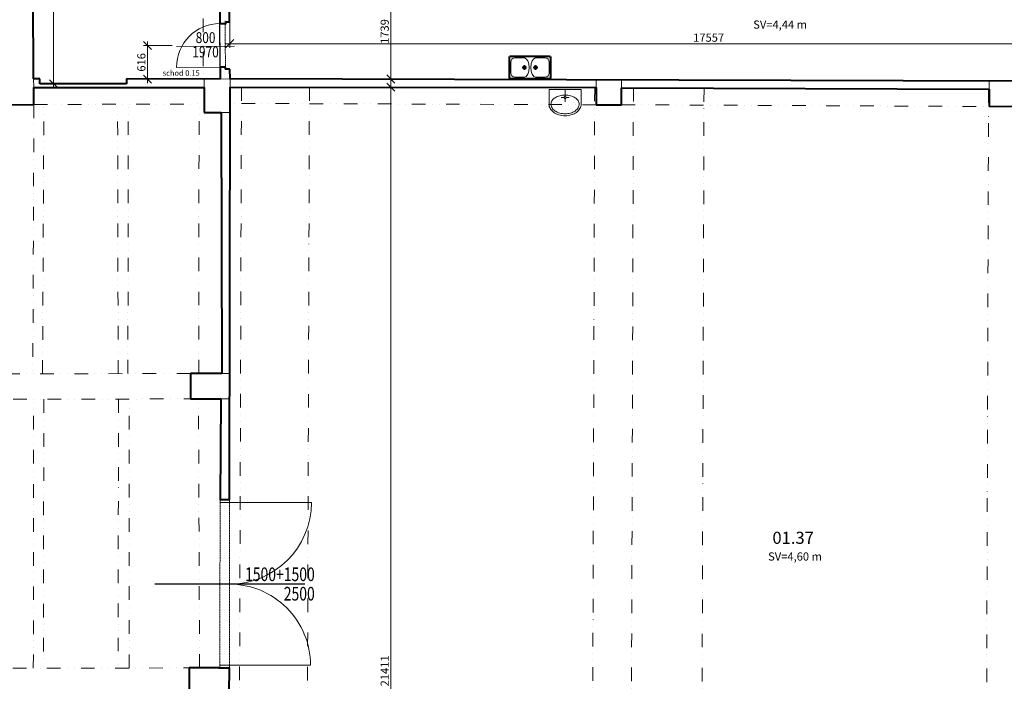
# Model space of a CAD drawing. Units: millimetres. Extents: x -737523 to 8018392, y -67163 to 473636.
# Drawn here: x 319780 to 337828, y 204455 to 216588 of the extents above; entities that cross this region are included whole.
import ezdxf
from ezdxf.enums import TextEntityAlignment as Align

# ---------------------------------------------------------------- set-up
doc = ezdxf.new("R2010")
doc.units = ezdxf.units.MM
doc.linetypes.add('ACAD_ISO12W100', pattern=[21, 12, -3, 0, -3, 0, -3])
doc.linetypes.add('DIVIDE', pattern=[1.25, 0.5, -0.25, 0, -0.25, 0, -0.25])
doc.layers.get('0').update_dxf_attribs({"color": 252})
doc.layers.get('Defpoints').update_dxf_attribs({"color": 252})
doc.layers.add('1NP_dvere okna', color=252, linetype='Continuous')
doc.layers.add('koty', color=252, linetype='Continuous')
for name, color, linetype, lineweight in [('AD_POPIS_DVERE', 252, 'Continuous', 9), ('AP_VYPO_DVERE bez PO', 252, 'Continuous', 20), ('AP_VYPO_ZARUBEN bez PO', 252, 'Continuous', 20), ('GC3_A_T_DESCR_A', 252, 'Continuous', 20), ('JF_HORDIM', 252, 'Continuous', 0), ('JF_ROOMNR', 252, 'Continuous', 30), ('Steny 1NP', 252, 'Continuous', 40), ('Tenke 1NP', 252, 'Continuous', 13), ('Tenke 2NP', 252, 'Continuous', 13), ('ZTI_CTZPR012', 252, 'Continuous', 9), ('ZTI_zar.predmety', 252, 'Continuous', 9)]:
    doc.layers.add(name, color=color, linetype=linetype, lineweight=lineweight)
doc.styles.add('ISOCP', font='isocpeur.ttf')
doc.styles.add('ISOCPEUR', font='isocpeur.ttf', dxfattribs={"height": 497})
doc.styles.add('ROMANS', font='ic-romans.shx', dxfattribs={"width": 0.8})
doc.styles.get("Standard").update_dxf_attribs({"font": 'ic-simplex.shx', "width": 0.8})
doc.dimstyles.new('CADKON', dxfattribs={"dimscale": 100, "dimtxt": 2, "dimasz": 2.5, "dimexe": 1.8, "dimexo": 5, "dimgap": 0.6, "dimtad": 1, "dimrnd": 1, "dimtxsty": 'Standard', "dimblk1": 'OBLIQUE', "dimblk2": 'OBLIQUE', "dimsah": 1, "dimcen": 2.5, "dimadec": 1, "dimazin": 2, "dimtfac": 1, "dimtix": 1, "dimtmove": 2, "dimatfit": 3, "dimldrblk": 'OPEN30', "dimfxl": 5, "dimfxlon": 1, "dimtfill": 1, "dimtfillclr": 256, "dimtolj": 1, "dimarcsym": 0})
doc.dimstyles.new('M_50 - VONKAJSKY', dxfattribs={"dimscale": 75, "dimtxt": 2, "dimasz": 2, "dimexe": 1, "dimexo": 2, "dimgap": 0.5, "dimtad": 1, "dimrnd": 1, "dimzin": 9, "dimtxsty": 'ISOCP', "dimblk": 'OBLIQUE', "dimcen": 2, "dimdle": 1, "dimclrd": 256, "dimclre": 256, "dimclrt": 7, "dimadec": 0, "dimazin": 0, "dimtfac": 1, "dimtix": 1, "dimtmove": 2, "dimatfit": 3, "dimfxl": 6, "dimfxlon": 1, "dimtolj": 1, "dimtzin": 0, "dimlwd": -1, "dimlwe": -1, "dimarcsym": 0})

# ---------------------------------------------------------------- blocks, each defined once
blk = doc.blocks.new('_Oblique')
at = {"color": 0, "linetype": 'ByBlock', "lineweight": -2}
blk.add_line((-0.5, -0.5), (0.5, 0.5), dxfattribs=at)
blk = doc.blocks.new('*D170')
at = {"layer": 'Defpoints', "color": 0, "transparency": 16777216}
for p in [(309654, 217230), (425554, 199325), (425554, 181349)]:
    blk.add_point(p, dxfattribs=at)
at = {"layer": 'JF_HORDIM', "color": 0, "lineweight": -2, "transparency": 16777216}
for p, q in [((309654, 181849), (309654, 181169)), ((425554, 181849), (425554, 181169)), ((309654, 181349), (425554, 181349))]:
    blk.add_line(p, q, dxfattribs=at)
at = {"layer": 'JF_HORDIM', "color": 0, "lineweight": -2, "transparency": 16777216, "xscale": 250, "yscale": 250, "zscale": 250, "rotation": 180}
blk.add_blockref('_Oblique', (309654, 181349), dxfattribs=at)
at = {"layer": 'JF_HORDIM', "color": 0, "lineweight": -2, "transparency": 16777216, "xscale": 250, "yscale": 250, "zscale": 250}
blk.add_blockref('_Oblique', (425554, 181349), dxfattribs=at)
at = {"layer": 'JF_HORDIM', "color": 0, "transparency": 16777216, "insert": (367604, 181509), "char_height": 200, "attachment_point": 5, "bg_fill": 3, "box_fill_scale": 1.1, "bg_fill_color": 256, "bg_fill_true_color": 13158600, "bg_fill_transparency": 0}
blk.add_mtext('\\A1;115899', dxfattribs=at)
blk = doc.blocks.new('_Open30')
at = {"color": 0, "lineweight": -2}
for p, q in [((-1, 0.268), (0, 0)), ((0, 0), (-1, -0.268)), ((0, 0), (-1, 0))]:
    blk.add_line(p, q, dxfattribs=at)
blk = doc.blocks.new('*D277')
at = {"layer": 'Defpoints', "color": 0, "transparency": 16777216}
for p in [(425642, 231890), (309662, 221468), (425642, 209591)]:
    blk.add_point(p, dxfattribs=at)
at = {"layer": 'JF_HORDIM', "color": 0, "lineweight": -2, "transparency": 16777216}
for p, q in [((309662, 231390), (309662, 232070)), ((425642, 231390), (425642, 232070)), ((309662, 231890), (425642, 231890))]:
    blk.add_line(p, q, dxfattribs=at)
at = {"layer": 'JF_HORDIM', "color": 0, "lineweight": -2, "transparency": 16777216, "xscale": 250, "yscale": 250, "zscale": 250, "rotation": 180}
blk.add_blockref('_Oblique', (309662, 231890), dxfattribs=at)
at = {"layer": 'JF_HORDIM', "color": 0, "lineweight": -2, "transparency": 16777216, "xscale": 250, "yscale": 250, "zscale": 250}
blk.add_blockref('_Oblique', (425642, 231890), dxfattribs=at)
at = {"layer": 'JF_HORDIM', "color": 0, "transparency": 16777216, "insert": (367652, 232050), "char_height": 200, "attachment_point": 5, "bg_fill": 3, "box_fill_scale": 1.1, "bg_fill_color": 256, "bg_fill_true_color": 13158600, "bg_fill_transparency": 0}
blk.add_mtext('\\A1;115980', dxfattribs=at)
blk = doc.blocks.new('*D403')
at = {"layer": 'Defpoints', "color": 0, "transparency": 16777216}
for p in [(323639, 215352), (326582, 215352), (323776, 193941)]:
    blk.add_point(p, dxfattribs=at)
at = {"layer": 'JF_HORDIM', "transparency": 16777216}
for p, q in [((326132, 215352), (326657, 215352)), ((326582, 193866), (326582, 215427)), ((326132, 193941), (326657, 193941))]:
    blk.add_line(p, q, dxfattribs=at)
at = {"layer": 'JF_HORDIM', "transparency": 16777216, "xscale": 150, "yscale": 150, "zscale": 150}
for p, rotation in [((326582, 215352), 90), ((326582, 193941), 270)]:
    blk.add_blockref('_Oblique', p, dxfattribs=dict(at, rotation=rotation))
at = {"layer": 'JF_HORDIM', "color": 7, "transparency": 16777216, "insert": (326470, 204646), "char_height": 150, "attachment_point": 5, "rotation": 90, "style": 'ISOCP'}
blk.add_mtext('\\A1;21411', dxfattribs=at)
blk = doc.blocks.new('*D404')
at = {"layer": 'Defpoints', "color": 0, "transparency": 16777216}
for p in [(323629, 217241), (326582, 217241), (323639, 215502)]:
    blk.add_point(p, dxfattribs=at)
at = {"layer": 'JF_HORDIM', "transparency": 16777216}
for p, q in [((326582, 215427), (326582, 217316)), ((326132, 217241), (326657, 217241)), ((326132, 215502), (326657, 215502))]:
    blk.add_line(p, q, dxfattribs=at)
at = {"layer": 'JF_HORDIM', "transparency": 16777216, "xscale": 150, "yscale": 150, "zscale": 150}
for p, rotation in [((326582, 217241), 90), ((326582, 215502), 270)]:
    blk.add_blockref('_Oblique', p, dxfattribs=dict(at, rotation=rotation))
at = {"layer": 'JF_HORDIM', "color": 7, "transparency": 16777216, "insert": (326470, 216371), "char_height": 150, "attachment_point": 5, "rotation": 90, "style": 'ISOCP'}
blk.add_mtext('\\A1;1739', dxfattribs=at)
blk = doc.blocks.new('*D530')
at = {"layer": 'Defpoints', "color": 0, "transparency": 16777216}
for p in [(320186, 222521), (320402, 222521), (320147, 215411)]:
    blk.add_point(p, dxfattribs=at)
at = {"layer": 'JF_HORDIM', "transparency": 16777216}
for p, q in [((320402, 215336), (320402, 222596)), ((320336, 222521), (320477, 222521)), ((320297, 215411), (320477, 215411))]:
    blk.add_line(p, q, dxfattribs=at)
at = {"layer": 'JF_HORDIM', "transparency": 16777216, "xscale": 150, "yscale": 150, "zscale": 150}
for p, rotation in [((320402, 222521), 90), ((320402, 215411), 270)]:
    blk.add_blockref('_Oblique', p, dxfattribs=dict(at, rotation=rotation))
at = {"layer": 'JF_HORDIM', "color": 7, "transparency": 16777216, "insert": (320290, 218966), "char_height": 150, "attachment_point": 5, "rotation": 90, "style": 'ISOCP'}
blk.add_mtext('\\A1;7110', dxfattribs=at)
blk = doc.blocks.new('*D531')
at = {"layer": 'Defpoints', "color": 0, "transparency": 16777216}
for p in [(322759, 216114), (322122, 215498), (322758, 215498)]:
    blk.add_point(p, dxfattribs=at)
at = {"layer": 'JF_HORDIM', "transparency": 16777216}
for p, q in [((322572, 216114), (322047, 216114)), ((322122, 216189), (322122, 215423)), ((322572, 215498), (322047, 215498))]:
    blk.add_line(p, q, dxfattribs=at)
at = {"layer": 'JF_HORDIM', "transparency": 16777216, "xscale": 150, "yscale": 150, "zscale": 150}
for p, rotation in [((322122, 216114), 90), ((322122, 215498), 270)]:
    blk.add_blockref('_Oblique', p, dxfattribs=dict(at, rotation=rotation))
at = {"layer": 'JF_HORDIM', "color": 7, "transparency": 16777216, "insert": (322010, 215806), "char_height": 150, "attachment_point": 5, "rotation": 90, "style": 'ISOCP'}
blk.add_mtext('\\A1;616', dxfattribs=at)
blk = doc.blocks.new('*D534')
at = {"layer": 'Defpoints', "color": 0, "transparency": 16777216}
for p in [(323629, 217241), (341186, 217134), (341186, 216147)]:
    blk.add_point(p, dxfattribs=at)
at = {"layer": 'JF_HORDIM', "transparency": 16777216}
for p, q in [((323629, 216597), (323629, 216072)), ((341186, 216597), (341186, 216072)), ((323554, 216147), (341261, 216147))]:
    blk.add_line(p, q, dxfattribs=at)
at = {"layer": 'JF_HORDIM', "transparency": 16777216, "xscale": 150, "yscale": 150, "zscale": 150, "rotation": 180}
blk.add_blockref('_Oblique', (323629, 216147), dxfattribs=at)
at = {"layer": 'JF_HORDIM', "transparency": 16777216, "xscale": 150, "yscale": 150, "zscale": 150}
blk.add_blockref('_Oblique', (341186, 216147), dxfattribs=at)
at = {"layer": 'JF_HORDIM', "color": 7, "transparency": 16777216, "insert": (332408, 216259), "char_height": 150, "attachment_point": 5, "style": 'ISOCP'}
blk.add_mtext('\\A1;17557', dxfattribs=at)
blk = doc.blocks.new('*U4113')
at = {"color": 0}
for p, q in [((-101, 849), (-102, 899)), ((-5, 849), (-101, 849)), ((-5, 849), (-5, 899)), ((-97, 49), (0, 50)), ((-97, -1), (-97, 49)), ((0, 0), (0, 50))]:
    blk.add_line(p, q, dxfattribs=at)
at = {"linetype": 'ACAD_ISO12W100'}
for p, q in [((-97, 49), (-101, 849)), ((0, 50), (-5, 849))]:
    blk.add_line(p, q, dxfattribs=at)
blk = doc.blocks.new('*U4356')
at = {"color": 0}
blk.add_line((0, 0), (0, 799), dxfattribs=at)
blk.add_arc((0, 0), 799, 0, 90, dxfattribs=at)
at = {"layer": 'AD_POPIS_DVERE'}
blk.add_line((380, -265), (380, 796), dxfattribs=at)
at = {"layer": 'AD_POPIS_DVERE', "width": 0.8, "flags": 12}
blk.add_attdef('VYSKA_KRIDLA', text='', height=200, rotation=269.6852, dxfattribs=at).set_placement((380, 265), align=Align.TOP_CENTER)
blk.add_attdef('SIRKA_KRIDLA', text='', height=200, rotation=269.6852, dxfattribs=at).set_placement((380, 265), align=Align.BOTTOM_CENTER)
blk = doc.blocks.new('*U4120')
at = {"color": 0}
for p, q in [((-171, 3038), (-171, 3088)), ((4, 3038), (4, 3088)), ((4, 3038), (-171, 3038)), ((-175, 50), (0, 50)), ((-175, 0), (-175, 50)), ((0, 0), (0, 50))]:
    blk.add_line(p, q, dxfattribs=at)
at = {"linetype": 'ACAD_ISO12W100'}
for p, q in [((-175, 50), (-171, 3038)), ((0, 50), (4, 3038))]:
    blk.add_line(p, q, dxfattribs=at)
blk = doc.blocks.new('*U4365')
at = {"color": 0}
blk.add_line((0, 0), (0, 1500), dxfattribs=at)
blk.add_arc((0, 0), 1500, 0, 90, dxfattribs=at)
blk = doc.blocks.new('*U4366')
at = {"color": 0}
blk.add_line((0, 0), (0, 1487), dxfattribs=at)
blk.add_arc((0, 0), 1487, 0, 90, dxfattribs=at)
blk = doc.blocks.new('Rozmer_Dvere')
at = {"width": 0.8}
for tag, p in [('ŠÍŘKA', (6.87, 0.56)), ('VÝŠKA', (6.87, -3))]:
    blk.add_attdef(tag, text='', height=1.8, dxfattribs=at).set_placement(p, align=Align.RIGHT)
at = {"width": 0.8, "flags": 1}
blk.add_attdef('TYP', text='', height=1.8, dxfattribs=at).set_placement((7.48, 0), align=Align.MIDDLE_LEFT)

msp = doc.modelspace()

# ---------------------------------------------------------------- linework, layer by layer
at = {"layer": '1NP_dvere okna', "color": 252}
msp.add_line((323453.64, 215718.494), (323449.248, 216517.658), dxfattribs=at)
at = {"layer": 'Steny 1NP', "color": 252}
for p, q in [((320032.979, 215500.698), (320011.324, 222520.936)), ((323627.544, 216546.434), (323630.262, 217714.001)), ((323453.538, 217235.28), (323449.248, 216517.658)), ((323449.248, 216517.658), (323564.397, 216517.658)), ((323564.397, 216517.658), (323564.397, 216546.434)), ((323564.397, 216546.434), (323627.544, 216546.434)), ((323550.292, 215718.494), (323453.64, 215718.494)), ((323453.64, 215718.494), (323453.64, 215496.461)), ((323550.292, 215679.476), (323550.292, 215718.494)), ((323633.933, 215679.476), (323550.292, 215679.476)), ((323638.964, 215501.759), (323633.933, 215679.476)), ((320146.757, 215500.698), (320032.979, 215500.698)), ((320146.757, 215411.252), (320146.757, 215500.698)), ((323453.64, 215496.461), (321738.62, 215500.751)), ((321738.62, 215500.751), (321738.62, 215411.252)), ((338024.789, 215458.502), (323638.964, 215501.759)), ((320039.148, 215032.641), (320039.148, 215344.778)), ((320039.148, 215344.778), (323162.462, 215344.778)), ((321738.62, 215411.252), (320146.757, 215411.252)), ((323162.462, 215344.778), (323162.462, 214887.895)), ((323639.476, 215351.971), (330345.059, 215344.259)), ((330345.059, 215344.259), (330345.059, 215027.943)), ((330811.376, 215027.943), (330811.376, 215335.935)), ((330811.376, 215335.935), (337551.741, 215315.891)), ((337551.741, 215315.891), (337551.741, 214996.112)), ((318045.858, 215015.822), (320039.148, 215032.641)), ((330345.059, 215027.943), (330811.376, 215027.943)), ((323162.462, 214887.895), (323474.711, 214887.895)), ((323474.711, 214887.895), (323485.902, 210099.607)), ((323485.902, 210099.607), (322907.632, 210099.607)), ((322907.632, 210099.607), (322907.632, 209633.669)), ((322907.632, 209633.669), (323465.962, 209633.669)), ((323429.738, 204699.689), (322885.865, 204699.689)), ((322885.865, 204699.689), (322885.865, 204232.856)), ((323621.92, 204232.856), (323622.656, 204699.384))]:
    msp.add_line(p, q, dxfattribs=at)
at = {"layer": 'Tenke 2NP', "color": 252, "linetype": 'DIVIDE', "ltscale": 500}
for p, q in [((323145.584, 217235.28), (323145.279, 215497.232)), ((320039.148, 215032.641), (320021.469, 210093.723)), ((320039.148, 215032.641), (323162.462, 215042.754)), ((320199.571, 210094.086), (320222.032, 215033.233)), ((321584.213, 210096.909), (321574.713, 215037.613)), ((321763.011, 210097.274), (321771.421, 215038.25)), ((323061.992, 210099.607), (323067.748, 215042.447)), ((330345.059, 215027.943), (323639.005, 215053.465)), ((330811.376, 215027.943), (337551.741, 214996.112)), ((322907.632, 210099.607), (312785.831, 210078.972)), ((312785.831, 209615.67), (322907.632, 209633.669)), ((320029.671, 204695.485), (320035.652, 209628.562)), ((320220.967, 209628.892), (320215.06, 204695.757)), ((321590.114, 209631.326), (321584.155, 204697.773)), ((321787.445, 204698.072), (321787.407, 209631.677)), ((323076.313, 204699.689), (323057.013, 209633.669)), ((312776.252, 204684.808), (322885.865, 204699.689))]:
    msp.add_line(p, q, dxfattribs=at)

# ---------------------------------------------------------------- texts
at = {"layer": 'GC3_A_T_DESCR_A', "color": 252, "insert": (333718.748, 216498.207), "char_height": 150, "attachment_point": 5, "style": 'ISOCPEUR'}
msp.add_mtext('\\A1;SV=4,44 m', dxfattribs=at)
at = {"layer": 'GC3_A_T_DESCR_A', "color": 252, "ltscale": 3, "insert": (322400, 215660), "char_height": 100, "width": 16493.50962, "attachment_point": 1}
msp.add_mtext('schod 0.15', dxfattribs=at)

# ---------------------------------------------------------------- next in the draw order: dimensions: what is measured, and where the dimension line sits
at = {"layer": 'JF_HORDIM', "color": 252}
dim = msp.add_linear_dim(base=(425553.647, 181348.587), p1=(309654.48, 217230.388), p2=(425553.647, 199325.368), dimstyle='CADKON', dxfattribs=at)
dim.commit()
dim.dimension.update_dxf_attribs({"geometry": '*D170', "text_midpoint": (367604.064, 181508.587)})

# ---------------------------------------------------------------- next in the draw order: linework, layer by layer
at = {"layer": 'koty', "color": 252, "ltscale": 5}
msp.add_lwpolyline([(325006.654, 206236.347), (322258.154, 206236.347)], dxfattribs=at)
at = {"layer": 'Steny 1NP', "color": 252}
msp.add_line((323429.738, 204699.689), (323622.656, 204699.384), dxfattribs=at)
msp.add_lwpolyline([(323429.739, 204699.807), (323622.656, 204699.502)], dxfattribs=at)
at = {"layer": 'Tenke 1NP', "color": 252}
for p, q in [((320039.148, 215344.778), (320032.979, 215500.698)), ((323162.462, 215344.778), (323162.843, 215497.189)), ((323638.964, 215501.759), (323453.64, 215496.461)), ((323639.476, 215351.971), (323638.964, 215501.759)), ((330345.059, 215344.259), (330345.472, 215481.593)), ((330811.376, 215335.935), (330811.809, 215480.191)), ((337551.741, 215315.891), (337552.174, 215459.923)), ((323474.711, 214887.895), (323638.743, 214887.636)), ((323485.902, 210099.607), (323631.182, 210099.378)), ((323465.962, 209633.669), (323630.447, 209633.41))]:
    msp.add_line(p, q, dxfattribs=at)

# ---------------------------------------------------------------- next in the draw order: block references
at = {"layer": 'AP_VYPO_DVERE bez PO', "color": 252, "rotation": 269.9320767839623}
msp.add_blockref('*U4365', (323627.393, 207736.731), dxfattribs=at)
at = {"layer": 'AP_VYPO_DVERE bez PO', "color": 252, "xscale": -1, "rotation": 270.0679232160377}
msp.add_blockref('*U4366', (323623.851, 204748.909), dxfattribs=at)
at = {"layer": 'AP_VYPO_ZARUBEN bez PO', "color": 252, "ltscale": 5}
msp.add_blockref('*U4120', (323623.791, 204698.909), dxfattribs=at)
at = {"layer": 'koty', "color": 252, "ltscale": 5}
ref = msp.add_blockref('Rozmer_Dvere', (324500.745, 206236.164), dxfattribs=dict(at, xscale=100, yscale=100, zscale=100))
ref.add_attrib('ŠÍŘKA', '1500+1500', dxfattribs={"layer": '0', "height": 250, "rotation": 180, "style": 'ROMANS', "text_generation_flag": 6, "width": 0.75}).set_placement((325188.245, 206292.259), align=Align.RIGHT)
ref.add_attrib('VÝŠKA', '2500', dxfattribs={"layer": '0', "height": 250, "rotation": 180, "style": 'ROMANS', "text_generation_flag": 6, "width": 0.75}).set_placement((325188.245, 205936.088), align=Align.RIGHT)

# ---------------------------------------------------------------- next in the draw order: texts
at = {"layer": 'GC3_A_T_DESCR_A', "color": 252, "insert": (333991.366, 206743.698), "char_height": 150, "attachment_point": 5, "style": 'ISOCPEUR'}
msp.add_mtext('\\A1;SV=4,60 m', dxfattribs=at)
at = {"layer": 'JF_ROOMNR', "color": 252, "insert": (333957.348, 207057.854), "char_height": 222.75, "width": 672.00351, "attachment_point": 5, "style": 'ISOCP'}
msp.add_mtext('01.37', dxfattribs=at)

# ---------------------------------------------------------------- next in the draw order: dimensions: what is measured, and where the dimension line sits
at = {"layer": 'JF_HORDIM', "color": 252}
dim = msp.add_linear_dim(base=(425641.95, 231890), p1=(309661.633, 221467.793), p2=(425641.95, 209591.442), dimstyle='CADKON', dxfattribs=at)
dim.commit()
dim.dimension.update_dxf_attribs({"geometry": '*D277', "text_midpoint": (367651.791, 232050)})

# ---------------------------------------------------------------- next in the draw order: linework, layer by layer
at = {"layer": 'Steny 1NP', "color": 252}
for points in [[(323465.962, 209633.669), (323452.405, 207787.083), (323627.531, 207786.806), (323639.476, 215351.971)], [(341387.75, 215159.31), (342278.524, 215159.31), (342278.524, 214985.236), (337551.741, 214996.112)]]:
    msp.add_lwpolyline(points, dxfattribs=at)
at = {"layer": 'Tenke 2NP', "color": 252, "linetype": 'DIVIDE', "ltscale": 500}
for p, q in [((323844.957, 215351.734), (323777.006, 193940.97)), ((325090.657, 215350.302), (325022.701, 193938.151)), ((330319.594, 215344.288), (330251.62, 193926.318)), ((331029.553, 215335.286), (330961.608, 193926.378)), ((332323.869, 215331.437), (332255.941, 193927.976)), ((337539.505, 215315.927), (337471.647, 193934.418))]:
    msp.add_line(p, q, dxfattribs=at)
at = {"layer": 'ZTI_CTZPR012', "color": 252}
for p, q in [((329482.148, 215308.641), (330072.023, 215308.641)), ((329482.148, 215040.516), (329482.148, 215308.641)), ((329760.178, 215160.195), (329704.436, 215160.195)), ((329777.085, 215178.639), (329777.085, 215308.641)), ((329777.085, 215141.753), (329777.085, 215080.941)), ((329793.992, 215160.195), (329849.737, 215160.195)), ((330072.023, 215308.641), (330072.023, 215040.516))]:
    msp.add_line(p, q, dxfattribs=at)
at = {"layer": 'ZTI_CTZPR012', "color": 252, "extrusion": (0, 0, -1)}
for centre, major_axis, start_param, end_param in [((329723.429, 214956.079), (-1.057, 239.354), 5.543339413, 5.899686358), ((329768.982, 214850.656), (-1.866, 354.18), 5.894068402, 6.168080295), ((329777.098, 214799.353), (-0.438, 406.094), -0.123964232, 0.126060676), ((329780.268, 215160.195), (14.206, 14.206), 3.926990817, 4.107070172), ((329780.268, 215160.195), (-14.206, 14.206), 5.317707789, 5.497787248), ((329779.591, 215160.349), (-13.715, 13.715), 5.676294062, 6.045042496), ((329779.591, 215160.041), (13.715, 13.715), 3.379735465, 3.748483899), ((329778.2, 215161.216), (-12.556, 12.556), 6.044107017, 6.435361804), ((329778.2, 215159.173), (12.556, 12.556), 2.989416157, 3.380670944), ((329777.254, 215162.492), (-11.433, 11.433), 0.152668435, 0.56931312), ((329777.254, 215157.898), (11.433, 11.433), 2.572279534, 2.988924218), ((329777.098, 215163.112), (10.979, 10.979), 5.282948946, 5.711086851), ((329777.098, 215157.277), (10.979, 10.979), 2.142894783, 2.571032688), ((329776.917, 215162.492), (-11.433, 11.433), 1.001483207, 1.418127892), ((329776.917, 215157.898), (-11.433, 11.433), 3.294261089, 3.710905774), ((329775.971, 215161.216), (12.556, 12.556), -0.152176497, 0.23907829), ((329775.971, 215159.173), (-12.556, 12.556), 2.902514363, 3.29376915), ((329774.58, 215160.349), (13.715, 13.715), 0.238142811, 0.606891246), ((329774.58, 215160.041), (-13.715, 13.715), 2.534701408, 2.903449842), ((329773.903, 215160.195), (14.206, 14.206), 0.605318809, 0.965477518), ((329785.188, 214850.656), (1.863, 354.18), 0.115114726, 0.389126619), ((329830.742, 214956.079), (1.059, 239.354), 0.383490153, 0.739837098), ((329639.483, 215040.516), (111.253, 111.253), 3.657777288, 3.926990817), ((329668.755, 215050.52), (-0.668, 188.222), 3.959574573, 4.43685341), ((329623.835, 215040.516), (-75.162, 75.162), 5.497787144, 5.80532271), ((329642.045, 215040.516), (-88.038, 88.038), 5.213795319, 5.497787144), ((329656.436, 215027.765), (-0.381, 141.244), 5.038793586, 5.546695254), ((329670.773, 215050.88), (-3.158, 154.965), 3.946375022, 4.436515015), ((329897.734, 215027.765), (0.381, 141.244), 0.736489513, 1.244391181), ((329883.398, 215050.88), (3.157, 154.965), 1.84667681, 2.336816803), ((329885.416, 215050.52), (0.669, 188.222), 1.846328084, 2.323606921), ((329930.336, 215040.516), (75.162, 75.162), 0.477862597, 0.785398163), ((329912.126, 215040.516), (88.038, 88.038), 0.785398163, 1.069389989), ((329914.688, 215040.516), (-111.253, 111.253), 2.35619449, 2.625408019), ((329728.907, 215106.761), (3.118, 270.553), 3.571842701, 3.945890758), ((329729.805, 215109.143), (1.902, 237.93), 3.5531082, 3.920638482), ((329769.81, 215189.47), (4.651, 362.801), 3.267751769, 3.574992497), ((329769.945, 215194.827), (-0.861, 332.545), 3.275350023, 3.568982663), ((329777.085, 215229.72), (0.19, 403.704), 2.998106003, 3.284137926), ((329777.098, 215236.524), (-0.436, 374.822), 3.007282966, 3.278291461), ((329784.226, 215194.827), (1.183, 332.544), 2.71323331, 3.00686595), ((329784.361, 215189.47), (-4.648, 362.801), 2.708183836, 3.015424563), ((329824.366, 215109.143), (-1.905, 237.93), 2.362559452, 2.730089734), ((329825.263, 215106.761), (-3.117, 270.553), 2.33729388, 2.711341937)]:
    msp.add_ellipse(centre, major_axis=major_axis, ratio=1, start_param=start_param, end_param=end_param, dxfattribs=at)
at = {"layer": 'ZTI_zar.predmety', "color": 252}
for p, q in [((328743.041, 215898.263), (328743.041, 215522.968)), ((328765.041, 215898.121), (328765.041, 215522.968)), ((329493.041, 215927.968), (328773.04, 215927.968)), ((329493.041, 215905.968), (328773.04, 215905.968)), ((329030.041, 215885.968), (328855.041, 215885.968)), ((329236.041, 215885.968), (329411.041, 215885.968)), ((329501.041, 215522.968), (329501.041, 215897.968)), ((329523.041, 215898.263), (329523.041, 215522.968)), ((329523.041, 215522.968), (329523.041, 215897.968)), ((328780.041, 215810.968), (328780.041, 215609.968)), ((329030.041, 215710.468), (328988.453, 215710.468)), ((329030.041, 215710.468), (329030.041, 215752.693)), ((329030.041, 215710.468), (329072.021, 215710.468)), ((329030.041, 215710.468), (329030.041, 215668.313)), ((329236.041, 215710.468), (329194.061, 215710.468)), ((329236.041, 215710.468), (329236.041, 215752.693)), ((329236.041, 215710.468), (329236.041, 215668.313)), ((329236.041, 215710.468), (329277.629, 215710.468)), ((329486.041, 215810.968), (329486.041, 215609.968)), ((328773.041, 215514.968), (329493.041, 215514.968)), ((328855.041, 215534.968), (329030.041, 215534.968)), ((329411.041, 215534.968), (329236.041, 215534.968)), ((328773.041, 215492.968), (329493.041, 215492.968))]:
    msp.add_line(p, q, dxfattribs=at)
for points in [[(329030.041, 215742.294), (329027.266, 215742.173), (329024.516, 215741.81), (329021.805, 215741.209), (329019.157, 215740.375), (329016.592, 215739.312), (329014.128, 215738.029), (329011.786, 215736.54), (329009.584, 215734.847), (329007.537, 215732.972), (329005.663, 215730.926), (329003.97, 215728.724), (329002.48, 215726.381), (329001.198, 215723.918), (329000.135, 215721.353), (328999.301, 215718.705), (328998.699, 215715.993), (328998.336, 215713.244), (328998.215, 215710.468), (328998.336, 215707.693), (328998.699, 215704.944), (328999.301, 215702.232), (329000.135, 215699.584), (329001.198, 215697.019), (329002.48, 215694.556), (329003.97, 215692.213), (329005.663, 215690.011), (329007.537, 215687.965), (329009.584, 215686.09), (329011.786, 215684.397), (329014.128, 215682.908), (329016.592, 215681.625), (329019.157, 215680.562), (329021.805, 215679.728), (329024.516, 215679.127), (329027.266, 215678.764), (329030.041, 215678.643), (329032.816, 215678.764), (329035.566, 215679.127), (329038.277, 215679.728), (329040.925, 215680.562), (329043.491, 215681.625), (329045.954, 215682.908), (329048.296, 215684.397), (329050.498, 215686.09), (329052.545, 215687.965), (329054.419, 215690.011), (329056.113, 215692.213), (329057.602, 215694.556), (329058.885, 215697.019), (329059.948, 215699.584), (329060.781, 215702.232), (329061.383, 215704.944), (329061.746, 215707.693), (329061.867, 215710.468), (329061.746, 215713.244), (329061.383, 215715.993), (329060.781, 215718.705), (329059.948, 215721.353), (329058.885, 215723.918), (329057.602, 215726.381), (329056.113, 215728.724), (329054.419, 215730.926), (329052.545, 215732.972), (329050.498, 215734.847), (329048.296, 215736.54), (329045.954, 215738.029), (329043.491, 215739.312), (329040.925, 215740.375), (329038.277, 215741.209), (329035.566, 215741.81), (329032.816, 215742.173), (329030.041, 215742.294), (329030.041, 215742.294)], [(329030.041, 215730.054), (329026.641, 215729.756), (329023.343, 215728.873), (329020.248, 215727.43), (329017.451, 215725.471), (329015.038, 215723.058), (329013.08, 215720.261), (329011.636, 215717.167), (329010.753, 215713.869), (329010.455, 215710.468), (329010.753, 215707.068), (329011.636, 215703.77), (329013.08, 215700.676), (329015.038, 215697.879), (329017.451, 215695.466), (329020.248, 215693.507), (329023.343, 215692.064), (329026.641, 215691.181), (329030.041, 215690.883), (329033.441, 215691.181), (329036.739, 215692.064), (329039.834, 215693.507), (329042.631, 215695.466), (329045.044, 215697.879), (329047.002, 215700.676), (329048.446, 215703.77), (329049.329, 215707.068), (329049.627, 215710.468), (329049.329, 215713.869), (329048.446, 215717.167), (329047.002, 215720.261), (329045.044, 215723.058), (329042.631, 215725.471), (329039.834, 215727.43), (329036.739, 215728.873), (329033.441, 215729.756), (329030.041, 215730.054), (329030.041, 215730.054)], [(329236.041, 215742.294), (329238.816, 215742.173), (329241.566, 215741.81), (329244.277, 215741.209), (329246.925, 215740.375), (329249.491, 215739.312), (329251.954, 215738.029), (329254.296, 215736.54), (329256.499, 215734.847), (329258.545, 215732.972), (329260.419, 215730.926), (329262.113, 215728.724), (329263.602, 215726.381), (329264.885, 215723.918), (329265.948, 215721.353), (329266.781, 215718.705), (329267.383, 215715.993), (329267.746, 215713.244), (329267.867, 215710.468), (329267.746, 215707.693), (329267.383, 215704.944), (329266.781, 215702.232), (329265.948, 215699.584), (329264.885, 215697.019), (329263.602, 215694.556), (329262.113, 215692.213), (329260.419, 215690.011), (329258.545, 215687.965), (329256.499, 215686.09), (329254.296, 215684.397), (329251.954, 215682.908), (329249.491, 215681.625), (329246.925, 215680.562), (329244.277, 215679.728), (329241.566, 215679.127), (329238.816, 215678.764), (329236.041, 215678.643), (329233.266, 215678.764), (329230.516, 215679.127), (329227.805, 215679.728), (329225.157, 215680.562), (329222.592, 215681.625), (329220.128, 215682.908), (329217.786, 215684.397), (329215.584, 215686.09), (329213.537, 215687.965), (329211.663, 215690.011), (329209.97, 215692.213), (329208.48, 215694.556), (329207.198, 215697.019), (329206.135, 215699.584), (329205.301, 215702.232), (329204.699, 215704.944), (329204.336, 215707.693), (329204.215, 215710.468), (329204.336, 215713.244), (329204.699, 215715.993), (329205.301, 215718.705), (329206.135, 215721.353), (329207.198, 215723.918), (329208.48, 215726.381), (329209.97, 215728.724), (329211.663, 215730.926), (329213.537, 215732.972), (329215.584, 215734.847), (329217.786, 215736.54), (329220.128, 215738.029), (329222.592, 215739.312), (329225.157, 215740.375), (329227.805, 215741.209), (329230.516, 215741.81), (329233.266, 215742.173), (329236.041, 215742.294), (329236.041, 215742.294)], [(329236.041, 215730.054), (329239.441, 215729.756), (329242.739, 215728.873), (329245.834, 215727.43), (329248.631, 215725.471), (329251.044, 215723.058), (329253.002, 215720.261), (329254.446, 215717.167), (329255.329, 215713.869), (329255.627, 215710.468), (329255.329, 215707.068), (329254.446, 215703.77), (329253.002, 215700.676), (329251.044, 215697.879), (329248.631, 215695.466), (329245.834, 215693.507), (329242.739, 215692.064), (329239.441, 215691.181), (329236.041, 215690.883), (329232.641, 215691.181), (329229.343, 215692.064), (329226.248, 215693.507), (329223.451, 215695.466), (329221.038, 215697.879), (329219.08, 215700.676), (329217.636, 215703.77), (329216.753, 215707.068), (329216.455, 215710.468), (329216.753, 215713.869), (329217.636, 215717.167), (329219.08, 215720.261), (329221.038, 215723.058), (329223.451, 215725.471), (329226.248, 215727.43), (329229.343, 215728.873), (329232.641, 215729.756), (329236.041, 215730.054), (329236.041, 215730.054)]]:
    msp.add_lwpolyline(points, close=True, dxfattribs=at)
for centre, radius, start, end in [((328773.04, 215897.968), 30, 90, 180), ((328773.04, 215897.968), 8, 90, 180), ((328855.041, 215810.968), 75, 90, 180), ((329411.041, 215810.968), 75, 0, 90), ((329493.041, 215897.968), 30, 0, 90), ((329493.041, 215897.968), 8, 0, 90), ((328773.041, 215522.968), 30, 180, 270), ((328773.041, 215522.968), 8, 180, 270), ((328855.041, 215609.968), 75, 180, 270), ((329411.041, 215609.968), 75, 270, 0), ((329493.041, 215522.968), 30, 270, 0), ((329493.041, 215522.968), 8, 270, 0)]:
    msp.add_arc(centre, radius, start, end, dxfattribs=at)
msp.add_ellipse((329030.041, 215710.468), major_axis=(0, 175.5), ratio=0.512820513, start_param=3.141592654, end_param=6.283185307, dxfattribs=at)
at = {"layer": 'ZTI_zar.predmety', "color": 252, "extrusion": (0, 0, -1)}
msp.add_ellipse((329236.041, 215710.468), major_axis=(0, 175.5), ratio=0.512820513, start_param=3.141592654, end_param=6.283185307, dxfattribs=at)

# ---------------------------------------------------------------- next in the draw order: block references
at = {"layer": 'AP_VYPO_DVERE bez PO', "color": 252, "rotation": 90.31484581364215}
msp.add_blockref('*U4356', (323453.64, 215718.393), dxfattribs=at).add_auto_attribs({'SIRKA_KRIDLA': '800', 'VYSKA_KRIDLA': '1970'})
at = {"layer": 'AP_VYPO_ZARUBEN bez PO', "color": 252, "ltscale": 5}
msp.add_blockref('*U4113', (323550.568, 215669.026), dxfattribs=at)

# ---------------------------------------------------------------- next in the draw order: dimensions: what is measured, and where the dimension line sits
at = {"layer": 'JF_HORDIM', "color": 252}
for base, p1, p2, picture, middle in [((320402.302, 222520.936), (320146.757, 215411.252), (320185.955, 222520.936), '*D530', (320289.802, 218966.094)), ((326582.126, 217240.587), (323638.964, 215501.759), (323629.16, 217240.587), '*D404', (326469.626, 216371.173)), ((322122.051, 215498.202), (322759.357, 216114.268), (322757.817, 215498.202), '*D531', (322009.551, 215806.235)), ((326582.126, 215351.971), (323775.689, 193940.973), (323639.476, 215351.971), '*D403', (326469.626, 204646.472))]:
    dim = msp.add_linear_dim(base=base, p1=p1, p2=p2, angle=90, dimstyle='M_50 - VONKAJSKY', dxfattribs=at)
    dim.commit()
    dim.dimension.update_dxf_attribs({"geometry": picture, "text_midpoint": middle})
dim = msp.add_linear_dim(base=(341186.356, 216146.928), p1=(323629.16, 217240.587), p2=(341186.356, 217134.324), dimstyle='M_50 - VONKAJSKY', dxfattribs=at)
dim.commit()
dim.dimension.update_dxf_attribs({"geometry": '*D534', "text_midpoint": (332407.758, 216259.428)})

doc.saveas('drawing.dxf')
